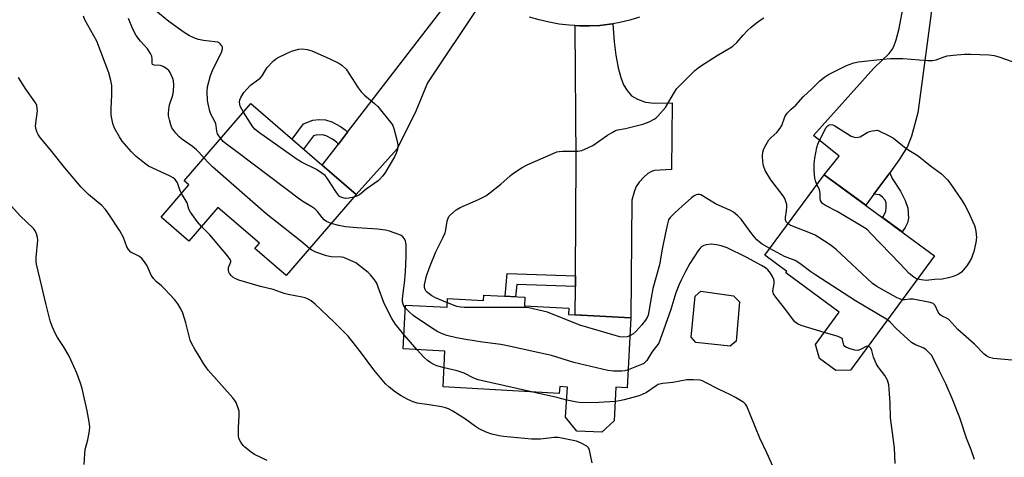
# Model space of a CAD drawing. Units: inches. Extents: x 1195769 to 1201769, y 529457 to 533457.
# Drawn here: x 1196610 to 1196957, y 532473 to 532628 of the extents above; entities that cross this region are included whole.
import ezdxf

# ---------------------------------------------------------------- set-up
doc = ezdxf.new("R2010")
doc.units = ezdxf.units.IN
doc.header["$MEASUREMENT"] = 0
for name, color, linetype in [('BLDG-Footprint', 5, 'Continuous'), ('CULTRL-Pad', 6, 'Continuous'), ('TRANS-Driveway', 251, 'Continuous'), ('TRANS-Non Street Sidewalk', 7, 'Continuous'), ('TRANS-Street Sidewalk', 7, 'Continuous'), ('Undefined', 1, 'Continuous')]:
    doc.layers.add(name, color=color, linetype=linetype)

msp = doc.modelspace()

# ---------------------------------------------------------------- linework, layer by layer
at = {"layer": 'BLDG-Footprint'}
for points, elevation in [([(1196728.67, 532566.02), (1196704.05, 532537.49), (1196693.06, 532546.97), (1196694.64, 532548.79), (1196680.04, 532561.39), (1196669.83, 532549.56), (1196660, 532558.04), (1196669.78, 532569.36), (1196668.17, 532570.75), (1196691.65, 532597.97)], 337.24), ([(1196902.56, 532504.15), (1196897.36, 532504.04), (1196891.65, 532508.24), (1196890.25, 532513.2), (1196898.62, 532524.58), (1196879.86, 532538.38), (1196880.22, 532538.86), (1196872.43, 532544.58), (1196893.29, 532572.95), (1196932.14, 532544.38)], 340.47), ([(1196788, 532529.78), (1196787.84, 532526.75), (1196803.47, 532525.9), (1196803.34, 532523.68), (1196825.32, 532522.48), (1196823.98, 532497.91), (1196820.05, 532498.13), (1196819.4, 532486.31), (1196815.09, 532482.28), (1196806.28, 532482.64), (1196802.32, 532487.5), (1196803.06, 532498.17), (1196800.25, 532498.37), (1196800.11, 532495.94), (1196759.21, 532498.18), (1196759.89, 532510.75), (1196745.17, 532511.56), (1196746.01, 532527.04), (1196760.66, 532526.24), (1196760.83, 532529.32), (1196773.46, 532528.63), (1196773.56, 532530.57)], 338.86)]:
    msp.add_lwpolyline(points, close=True, dxfattribs=dict(at, elevation=elevation))
at = {"layer": 'CULTRL-Pad'}
msp.add_lwpolyline([(1196862.35, 532514.34), (1196860.27, 532512.56), (1196848.17, 532513.89), (1196846.5, 532515.76), (1196847.92, 532530.15), (1196849.89, 532531.93), (1196861.37, 532530.3), (1196863.46, 532528.22)], close=True, dxfattribs=at)
at = {"layer": 'TRANS-Driveway'}
for points in [[(1196774.64, 532635.88), (1196772.13, 532632.93), (1196753.7, 532605.28), (1196749.67, 532595.37), (1196743.13, 532582), (1196728.67, 532566.01), (1196716.73, 532576.32), (1196722.41, 532583.72), (1196725.64, 532587.93), (1196767.07, 532641.9), (1196768.07, 532640.95), (1196770.82, 532638.64), (1196773.69, 532636.5)], [(1196932.79, 532639.7), (1196932.03, 532637.77), (1196926.3, 532594.67), (1196924.03, 532586.49), (1196922.58, 532582.85), (1196919.83, 532578.36), (1196916.36, 532573.64), (1196910.78, 532566.04), (1196907.94, 532562.18), (1196893.29, 532572.95), (1196898.55, 532579.41), (1196889.6, 532586.71), (1196910.8, 532610.49), (1196916.17, 532615.67), (1196917.26, 532617.02), (1196917.86, 532618.07), (1196918.63, 532620.38), (1196919.64, 532624.43), (1196922.71, 532640.99), (1196931.34, 532639.9)], [(1196805.8, 532533.6), (1196805.82, 532537.32), (1196806.02, 532578.58), (1196805.7, 532624.76), (1196805.62, 532625.43), (1196807.21, 532625.34), (1196810.8, 532625.33), (1196814.37, 532625.53), (1196817.93, 532625.94), (1196818.91, 532626.11), (1196819.37, 532619.73), (1196819.99, 532615), (1196820.82, 532610.6), (1196821.74, 532607.12), (1196822.74, 532604.58), (1196823.99, 532602.58), (1196825.54, 532600.76), (1196827.58, 532599.58), (1196830.5, 532598.53), (1196833.47, 532598.13), (1196839.87, 532598.23), (1196839.64, 532574.76), (1196833.58, 532574.42), (1196832.6, 532574.11), (1196831.24, 532573.32), (1196829.83, 532572.07), (1196828.25, 532570.28), (1196827.17, 532568.75), (1196826.57, 532567.27), (1196825.65, 532563.97), (1196825.32, 532522.48), (1196805.75, 532523.55)]]:
    msp.add_lwpolyline(points, close=True, dxfattribs=at)
at = {"layer": 'TRANS-Non Street Sidewalk'}
for points in [[(1196725.64, 532587.93), (1196722.41, 532583.72), (1196721.68, 532584.4), (1196720.31, 532585.41), (1196718.1, 532586.58), (1196716.8, 532586.99), (1196714.52, 532586.92), (1196713.6, 532586.6), (1196710.17, 532581.98), (1196706.15, 532585.45), (1196710.17, 532590.85), (1196713.4, 532592.19), (1196715.6, 532592.43), (1196717.86, 532592.31), (1196720.13, 532591.54), (1196723.18, 532589.92), (1196724.79, 532588.7)], [(1196910.78, 532566.04), (1196916.36, 532573.64), (1196917.27, 532571.59), (1196920.15, 532567.17), (1196921.85, 532563.87), (1196922.79, 532561.13), (1196922.94, 532557.67), (1196922.59, 532556.03), (1196921.82, 532554.38), (1196920.71, 532552.79), (1196913.8, 532557.87), (1196914.11, 532558.25), (1196914.95, 532559.93), (1196915.17, 532561.36), (1196915.06, 532563.07), (1196914.8, 532563.97), (1196913.88, 532565.06), (1196912.72, 532565.84)], [(1196805.82, 532537.32), (1196805.8, 532533.6), (1196785.14, 532534.32), (1196784.74, 532529.96), (1196781.02, 532530.16), (1196781.76, 532538.16)]]:
    msp.add_lwpolyline(points, close=True, dxfattribs=at)
at = {"layer": 'TRANS-Street Sidewalk'}
msp.add_lwpolyline([(1196828.39, 532628.39), (1196824.95, 532627.37), (1196821.46, 532626.55), (1196818.91, 532626.11), (1196817.93, 532625.94), (1196814.37, 532625.53), (1196810.8, 532625.33), (1196807.21, 532625.34), (1196805.62, 532625.43), (1196803.64, 532625.55), (1196800.08, 532625.97), (1196796.55, 532626.6), (1196793.07, 532627.44), (1196789.64, 532628.47)], dxfattribs=at)
at = {"layer": 'Undefined'}
msp.add_line((1196750.07, 532511.29, 336), (1196745.45, 532516.7, 336), dxfattribs=at)
for points, elevation in [([(1196681.02, 532585.64), (1196680.29, 532586.65), (1196679.91, 532587.38), (1196679.67, 532588.24), (1196679.43, 532590.12), (1196679.23, 532590.9), (1196678.8, 532591.86), (1196677.67, 532593.98), (1196677.17, 532595.3), (1196676.54, 532597.89), (1196676.33, 532599.05), (1196676.21, 532602.21), (1196676.39, 532603.93), (1196677.37, 532607.89), (1196678.35, 532610.22), (1196681.22, 532615.93), (1196681.57, 532617.29), (1196681.58, 532617.82), (1196681.45, 532618.29), (1196680.85, 532619.05), (1196680.46, 532619.35), (1196679.99, 532619.56), (1196678.93, 532619.77), (1196674.91, 532620.16), (1196673.16, 532620.5), (1196672.1, 532620.88), (1196670.04, 532621.83), (1196668.09, 532623.02), (1196662.7, 532626.94), (1196658.19, 532630.69)], 338), ([(1196667.17, 532566.34), (1196666.75, 532567.28), (1196665.76, 532570.09), (1196665.34, 532570.78), (1196664.83, 532571.37), (1196664.22, 532571.88), (1196663.22, 532572.44), (1196656.93, 532575.33), (1196655.65, 532575.99), (1196654.22, 532577), (1196651.23, 532579.36), (1196649.58, 532581.02), (1196646.31, 532584.78), (1196645.34, 532586.27), (1196643.59, 532589.37), (1196643.01, 532591.02), (1196642.44, 532593.89), (1196642.43, 532596.41), (1196642.67, 532600.9), (1196642.67, 532604.37), (1196642.38, 532606.06), (1196641.58, 532608.83), (1196637.41, 532619.98), (1196633.25, 532627.47), (1196632.67, 532628.74)], 334), ([(1196675.13, 532578.82), (1196673.27, 532580.93), (1196672.43, 532581.74), (1196671.02, 532582.84), (1196667.22, 532585.54), (1196666.33, 532586.26), (1196665.19, 532587.58), (1196663.84, 532589.49), (1196663.4, 532590.54), (1196662.95, 532592.21), (1196662.66, 532593.62), (1196662.59, 532594.47), (1196662.7, 532595.87), (1196662.98, 532597.54), (1196664.11, 532600.9), (1196664.42, 532602.53), (1196664.46, 532604.53), (1196664.36, 532605.95), (1196664.16, 532606.78), (1196663.62, 532608.12), (1196663.24, 532608.89), (1196662.77, 532609.59), (1196662.15, 532610.14), (1196660.95, 532610.9), (1196660.2, 532611.25), (1196659.67, 532611.41), (1196657.6, 532611.5), (1196657.05, 532611.73), (1196656.85, 532612.27), (1196656.83, 532613.8), (1196656.73, 532614.65), (1196656.35, 532615.68), (1196655.28, 532617.3), (1196652.79, 532619.93), (1196651.2, 532621.96), (1196650.04, 532624.16), (1196648.5, 532627.95)], 336), ([(1196760.75, 532527.84), (1196756.51, 532529.6), (1196755.29, 532530.31), (1196753.91, 532531.3), (1196753.31, 532531.85), (1196752.9, 532532.49), (1196752.71, 532533.19), (1196752.7, 532534.13), (1196752.87, 532535.22), (1196753.43, 532537.36), (1196754.63, 532540.8), (1196756.64, 532545.74), (1196759.22, 532550.89), (1196759.91, 532552.47), (1196760.2, 532553.58), (1196760.67, 532556.61), (1196760.97, 532557.59), (1196761.3, 532558.17), (1196761.87, 532558.83), (1196763.87, 532560.58), (1196765.2, 532561.36), (1196771.69, 532564.22), (1196774.28, 532565.51), (1196775.69, 532566.53), (1196779.57, 532569.61), (1196782.78, 532572.53), (1196783.67, 532573.26), (1196787, 532575.53), (1196789.08, 532576.58), (1196797.91, 532580.46), (1196799.28, 532580.97), (1196800.13, 532581.13), (1196801.28, 532581.21), (1196806.66, 532581.2), (1196808.01, 532581.5), (1196810.4, 532582.5), (1196811.94, 532583.26), (1196817.02, 532586.84), (1196818.7, 532587.84), (1196819.94, 532588.47), (1196820.72, 532588.73), (1196823.45, 532589.26), (1196829.53, 532590.75), (1196831.72, 532591.56), (1196833.54, 532592.44), (1196834.22, 532592.96), (1196834.83, 532593.58), (1196837.47, 532596.66), (1196840.61, 532602.04), (1196841.45, 532603.25), (1196847.84, 532609.64), (1196848.94, 532610.58), (1196850.13, 532611.38), (1196855.71, 532614.88), (1196860.27, 532617.58), (1196861.22, 532618.22), (1196862.6, 532619.45), (1196864.81, 532622.12), (1196866.32, 532623.78), (1196867.62, 532624.92), (1196870.14, 532626.9), (1196872.12, 532628.13)], 340), ([(1196689.06, 532594.97), (1196687.9, 532597.06), (1196687.69, 532597.75), (1196687.64, 532598.47), (1196687.75, 532599.31), (1196688.03, 532600.13), (1196689.12, 532601.89), (1196690.27, 532603.23), (1196691.53, 532604.46), (1196694.92, 532606.96), (1196695.59, 532607.81), (1196696.7, 532609.76), (1196697.34, 532610.7), (1196699.61, 532613.06), (1196700.29, 532613.62), (1196701.02, 532614.08), (1196704.13, 532615.64), (1196706.26, 532616.56), (1196708.52, 532617.13), (1196709.67, 532617.25), (1196711.43, 532617.06), (1196713.1, 532616.54), (1196719.21, 532613.91), (1196722.52, 532612.24), (1196723.59, 532611.57), (1196725.14, 532610.15), (1196729.41, 532603.54), (1196730.43, 532602.13), (1196731.56, 532600.98), (1196735.15, 532598), (1196736.22, 532597.01), (1196741.09, 532591.03), (1196741.55, 532590.29), (1196741.95, 532589.2), (1196742.96, 532585.19), (1196743.3, 532583.47), (1196743.31, 532582.63), (1196743.14, 532581.82), (1196742.71, 532580.48), (1196742.17, 532579.18), (1196738.76, 532573.53), (1196737.92, 532572.41), (1196736.98, 532571.36), (1196736.35, 532570.78), (1196732.21, 532567.9), (1196729.85, 532565.9), (1196728.9, 532565.34), (1196727.79, 532565)], 340), ([(1196880.6, 532555.69), (1196879.94, 532556.35), (1196879.71, 532557.04), (1196879.73, 532557.84), (1196880.08, 532560.21), (1196880.18, 532561.59), (1196880.14, 532562.45), (1196879.86, 532563.51), (1196879.44, 532564.53), (1196878.83, 532565.51), (1196874.52, 532571.08), (1196872.6, 532574.45), (1196872.01, 532576.07), (1196871.72, 532577.49), (1196871.59, 532579.54), (1196871.74, 532580.89), (1196872, 532581.67), (1196872.48, 532582.72), (1196873.86, 532585.24), (1196874.6, 532586.04), (1196876.67, 532587.84), (1196877.84, 532589.28), (1196878.36, 532590.3), (1196879.51, 532593.37), (1196879.78, 532593.88), (1196880.31, 532594.57), (1196881.74, 532596.02), (1196883.3, 532597.45), (1196885.91, 532600.4), (1196889.08, 532603.29), (1196891.81, 532606.04), (1196893.39, 532607.33), (1196894.86, 532608.25), (1196901.12, 532611.38), (1196903.74, 532612.31), (1196905.39, 532612.65), (1196913.92, 532613.65), (1196916.6, 532613.82), (1196921.02, 532613.83), (1196929.72, 532613.18), (1196931.46, 532613.14), (1196932.72, 532613.4), (1196935.49, 532614.43), (1196936.61, 532614.76), (1196938.63, 532615.03), (1196942.7, 532615.4), (1196944.78, 532615.38), (1196951.31, 532615.1), (1196953.08, 532614.92), (1196954.74, 532614.44), (1196964.09, 532611.12)], 342), ([(1196697.39, 532472.33), (1196692.89, 532474.44), (1196691.67, 532475.19), (1196689.48, 532476.93), (1196688.9, 532477.56), (1196688.06, 532478.74), (1196687.41, 532480), (1196687.24, 532481.13), (1196687.22, 532483.78), (1196687.47, 532488.18), (1196687.44, 532489.63), (1196687.17, 532490.77), (1196686.44, 532492.71), (1196686.02, 532493.47), (1196685.32, 532494.37), (1196676.56, 532504.16), (1196674.94, 532506.44), (1196673.4, 532509.05), (1196671.86, 532511.46), (1196670.79, 532513.43), (1196670.25, 532514.72), (1196668.76, 532520.73), (1196667.64, 532524.13), (1196666.95, 532525.75), (1196665.95, 532527.46), (1196664.87, 532528.83), (1196661.26, 532532.77), (1196660.21, 532533.78), (1196658.29, 532535.34), (1196657.32, 532536.36), (1196656.57, 532537.52), (1196655.09, 532540.84), (1196654.13, 532542.28), (1196653.24, 532543.39), (1196652.38, 532544.1), (1196649.4, 532545.7), (1196648.51, 532546.6), (1196647.99, 532547.58), (1196646.75, 532550.78), (1196645.54, 532553.12), (1196641.67, 532559.08), (1196640.51, 532560.73), (1196639.15, 532562.1), (1196634.43, 532565.97), (1196633.38, 532566.97), (1196631.87, 532568.59), (1196626.1, 532575.32), (1196621.14, 532581.72), (1196617.53, 532586.09), (1196616.83, 532587.04), (1196616.39, 532587.78), (1196616.03, 532588.87), (1196615.87, 532590), (1196615.93, 532591.13), (1196616.5, 532595.39), (1196616.48, 532596.24), (1196616.27, 532597.34), (1196616.06, 532597.86), (1196615.64, 532598.6), (1196612.47, 532603.11), (1196609.86, 532607.12)], 332), ([(1196727.79, 532565), (1196726.05, 532564.66), (1196724.91, 532564.61), (1196723.64, 532564.87), (1196722.79, 532565.32), (1196722.39, 532565.72), (1196721.7, 532566.68), (1196718.5, 532571.73), (1196717.74, 532572.61), (1196716.61, 532573.48), (1196714.68, 532574.73), (1196709.42, 532577.39), (1196707.89, 532578.27), (1196694.32, 532587.87), (1196693.03, 532588.98), (1196692.27, 532589.82), (1196689.06, 532594.97)], 340), ([(1196890.77, 532569.53), (1196890.25, 532570.76), (1196889.99, 532571.71), (1196889.74, 532574.27), (1196889.83, 532576.94), (1196889.97, 532578.71), (1196890.73, 532582.53), (1196891.06, 532583.67), (1196891.4, 532584.49), (1196893.85, 532589.31), (1196894.18, 532589.78), (1196894.71, 532590.28), (1196895.12, 532590.51), (1196895.58, 532590.62), (1196896.32, 532590.5), (1196897.05, 532590.14), (1196902.75, 532586.54), (1196903.53, 532586.24), (1196904.29, 532586.1), (1196905.31, 532586.12), (1196905.98, 532586.32), (1196908.42, 532587.79), (1196909.2, 532588.14), (1196910.24, 532588.39), (1196912.05, 532588.68), (1196916.23, 532586.66), (1196917.74, 532585.82), (1196922.21, 532582.11), (1196926.37, 532579.56), (1196930.76, 532576.07), (1196934.53, 532573.21), (1196935.39, 532572.47), (1196936.71, 532571.11), (1196937.55, 532570.02), (1196941.83, 532563.71), (1196942.9, 532562.01), (1196944, 532560.02), (1196946.18, 532555), (1196946.45, 532554.19), (1196946.67, 532553.08), (1196946.88, 532550.81), (1196946.67, 532549.08), (1196945.97, 532545.92), (1196945.53, 532544.56), (1196945.09, 532543.54), (1196944.31, 532542.09), (1196943.48, 532540.89), (1196942.22, 532539.27), (1196941.62, 532538.65), (1196940.76, 532538.03), (1196939.82, 532537.52), (1196938.73, 532537.09), (1196937.01, 532536.59), (1196934.87, 532536.16), (1196932.11, 532536.05), (1196929.18, 532535.74), (1196927.46, 532535.87), (1196926.08, 532536.15)], 344), ([(1196719.85, 532555.79), (1196718.21, 532556.48), (1196717.37, 532557.06), (1196716.65, 532557.86), (1196715.08, 532559.99), (1196714.11, 532560.92), (1196713, 532561.66), (1196710.43, 532563.11), (1196709.2, 532563.97), (1196686.72, 532580.98), (1196683.01, 532583.7), (1196681.87, 532584.66), (1196681.02, 532585.64)], 338), ([(1196712.21, 532546.95), (1196709.24, 532549.52), (1196697.02, 532559.2), (1196678.06, 532575.77), (1196676.56, 532577.2), (1196675.13, 532578.82)], 336), ([(1196926.08, 532536.15), (1196925.54, 532536.37), (1196924.81, 532536.82), (1196923.22, 532538.1), (1196919.94, 532541.69), (1196909.88, 532552.17), (1196908.39, 532553.6), (1196906.91, 532554.59), (1196897.92, 532559.93), (1196893.83, 532562.04), (1196892.71, 532562.82), (1196892.39, 532563.22), (1196892.06, 532563.91), (1196891.92, 532564.68), (1196891.89, 532566.33), (1196891.77, 532567.13), (1196891.5, 532567.93), (1196890.77, 532569.53)], 344), ([(1196674.27, 532554.7), (1196672.68, 532556.43), (1196670.32, 532559.8), (1196669.82, 532560.83), (1196669.16, 532562.99), (1196667.17, 532566.34)], 334), ([(1196874.19, 532546.99), (1196871.52, 532548.49), (1196870.44, 532549.26), (1196869.64, 532549.96), (1196867.83, 532552.09), (1196864.14, 532557.28), (1196862.95, 532558.51), (1196861.42, 532559.77), (1196860.15, 532560.47), (1196856.34, 532562.06), (1196855.05, 532562.68), (1196851.14, 532565.16), (1196849.9, 532565.84), (1196849.39, 532565.99), (1196848.85, 532566), (1196848.3, 532565.89), (1196847.56, 532565.52), (1196846.64, 532564.81), (1196843.33, 532561.91), (1196840.75, 532559.55), (1196839.11, 532557.91), (1196838.54, 532557.03), (1196838.14, 532555.68), (1196837.53, 532552.48), (1196836.28, 532546.71), (1196835.33, 532541.21), (1196833.08, 532532.81), (1196832.45, 532529.58), (1196831.65, 532524.78), (1196831.33, 532523.46), (1196831.01, 532522.7), (1196830.45, 532521.69), (1196829.2, 532520.09), (1196827.03, 532517.72), (1196825.94, 532516.83), (1196824.98, 532516.22)], 340), ([(1196632.93, 532470.88), (1196633.14, 532474.69), (1196633.34, 532476.14), (1196634.25, 532479.58), (1196634.83, 532482.74), (1196634.93, 532484.19), (1196634.71, 532485.96), (1196634.03, 532489.79), (1196632.22, 532497.66), (1196631.65, 532499.54), (1196630.33, 532503.1), (1196628.28, 532507.78), (1196627.54, 532509.28), (1196625.7, 532512.44), (1196623.54, 532515.61), (1196622.94, 532516.62), (1196621.65, 532519.52), (1196620.99, 532521.43), (1196619.44, 532527.62), (1196618.12, 532533.54), (1196616.18, 532541.47), (1196616.08, 532542.31), (1196616.1, 532543.73), (1196616.6, 532549.91), (1196616.53, 532550.77), (1196616.17, 532552.16), (1196615.71, 532553.2), (1196615.13, 532554), (1196610.47, 532558.44), (1196607.42, 532561.9)], 330), ([(1196811.74, 532471.46), (1196810.76, 532475.96), (1196810.42, 532476.7), (1196809.82, 532477.31), (1196807.82, 532478.44), (1196806.19, 532479.1), (1196804.44, 532479.49), (1196799.72, 532480.35), (1196798.3, 532480.37), (1196793.48, 532479.81), (1196790.3, 532479.78), (1196780.46, 532480.75), (1196778.99, 532480.99), (1196776.43, 532481.58), (1196774.41, 532482.27), (1196771.64, 532483.59), (1196770.67, 532484.22), (1196767.13, 532486.84), (1196762.63, 532489.62), (1196761.09, 532490.46), (1196760.05, 532490.83), (1196758.69, 532491.17), (1196754.28, 532491.92), (1196750.13, 532492.5), (1196748.74, 532492.98), (1196746.84, 532493.81), (1196744.48, 532495.08), (1196742.5, 532496.36), (1196740.23, 532498.16), (1196738.94, 532499.32), (1196734.82, 532504.23), (1196730.21, 532510.6), (1196725.8, 532516.05), (1196724.19, 532517.78), (1196720.85, 532521.07), (1196714.19, 532527.4), (1196712.84, 532528.55), (1196711.82, 532529.13), (1196710.73, 532529.58), (1196709.61, 532529.86), (1196704.75, 532530.72), (1196703.34, 532531.05), (1196699.42, 532532.51), (1196694.98, 532533.59), (1196687.37, 532535.85), (1196686.08, 532536.33), (1196685.23, 532536.86), (1196684.62, 532537.46), (1196684.12, 532538.14), (1196683.88, 532538.62), (1196683.7, 532539.34), (1196683.69, 532539.82), (1196683.78, 532540.23), (1196684.59, 532542.2), (1196684.57, 532542.65), (1196684.36, 532543.12), (1196683.52, 532544.26), (1196677.2, 532551.73), (1196674.27, 532554.7)], 334), ([(1196745.96, 532525.98), (1196745.47, 532526.7), (1196745.18, 532527.4), (1196745.01, 532528.14), (1196744.96, 532529.12), (1196745.15, 532531.19), (1196745.67, 532534.72), (1196745.98, 532538.73), (1196746.26, 532544.08), (1196746.26, 532548.19), (1196746.16, 532549.04), (1196746, 532549.58), (1196745.6, 532550.34), (1196745.09, 532551.02), (1196744.46, 532551.56), (1196743.69, 532551.93), (1196740.38, 532553.05), (1196738.98, 532553.41), (1196736.12, 532553.77), (1196729.06, 532554.22), (1196724.91, 532554.6), (1196722.56, 532555.08), (1196719.85, 532555.79)], 338), ([(1196920.72, 532528.85), (1196919.83, 532529.17), (1196918.79, 532529.71), (1196911.8, 532533.62), (1196910.32, 532534.59), (1196897.52, 532546.58), (1196896.4, 532547.55), (1196895.44, 532548.24), (1196891.44, 532550.85), (1196890.16, 532551.6), (1196888.53, 532552.31), (1196882.17, 532554.78), (1196881.39, 532555.17), (1196880.6, 532555.69)], 342), ([(1196893.31, 532517.36), (1196885.24, 532519.8), (1196883.98, 532520.37), (1196883.01, 532521.07), (1196879.05, 532526.44), (1196876.32, 532529.84), (1196875.53, 532531), (1196875.35, 532531.5), (1196875.3, 532532), (1196875.68, 532534.68), (1196875.68, 532535.5), (1196875.56, 532536.03), (1196875.15, 532537.06), (1196874.47, 532538.28), (1196873.54, 532539.38), (1196872.68, 532540.13), (1196871.2, 532541.02), (1196865.88, 532543.95), (1196859.23, 532547.14), (1196857.12, 532547.9), (1196855.4, 532548.25), (1196853.63, 532548.42), (1196851.86, 532548.23), (1196851.01, 532548), (1196850.26, 532547.61), (1196849.62, 532547.06), (1196849.08, 532546.39), (1196846.1, 532541.72), (1196844.55, 532538.9), (1196843.03, 532535.83), (1196842.17, 532534.03), (1196841.06, 532531.31), (1196839.32, 532525.52), (1196835.66, 532514.92), (1196835.08, 532513.64), (1196832.67, 532510.5), (1196830.89, 532507.55), (1196830.25, 532506.78), (1196829.84, 532506.46), (1196829.09, 532506.09), (1196824.33, 532504.23)], 338), ([(1196745.45, 532516.7), (1196742.41, 532520.38), (1196741.18, 532522.31), (1196740.22, 532524.07), (1196738.39, 532527.97), (1196736.45, 532533.35), (1196735.88, 532534.69), (1196735.44, 532535.44), (1196734.77, 532536.36), (1196733.68, 532537.68), (1196732.89, 532538.5), (1196728.52, 532541.85), (1196727.52, 532542.42), (1196725.66, 532543.23), (1196724.31, 532543.74), (1196723.48, 532543.95), (1196719.83, 532544.04), (1196718.25, 532544.33), (1196714.46, 532545.69), (1196713.01, 532546.42), (1196712.21, 532546.95)], 336), ([(1196915.54, 532521.81), (1196904.37, 532528.57), (1196890.35, 532537.55), (1196888.64, 532538.71), (1196885.23, 532541.35), (1196884.06, 532542.14), (1196883.06, 532542.67), (1196879.29, 532544.17), (1196874.19, 532546.99)], 340), ([(1196824.98, 532516.22), (1196823.97, 532515.87), (1196822.86, 532515.75), (1196821.46, 532515.9), (1196819.77, 532516.28), (1196807.38, 532519.93), (1196795.94, 532524.54), (1196789.44, 532526.01), (1196788.29, 532526.17), (1196786.83, 532526.21), (1196766.65, 532526.16), (1196765.49, 532526.28), (1196764.06, 532526.57), (1196760.75, 532527.84)], 340), ([(1196959.31, 532507.59), (1196952.88, 532508.25), (1196951.48, 532508.57), (1196950.49, 532509.07), (1196949.6, 532509.75), (1196946.21, 532513.31), (1196940.35, 532518.41), (1196937.16, 532521.9), (1196936.34, 532522.44), (1196934.78, 532523.13), (1196934.1, 532523.62), (1196933.41, 532524.51), (1196932.34, 532526.9), (1196932.03, 532527.27), (1196931.66, 532527.56), (1196930.64, 532527.91), (1196924.57, 532529.08), (1196923.43, 532529.12), (1196921.63, 532528.83), (1196920.72, 532528.85)], 342), ([(1196824.33, 532504.23), (1196823.18, 532503.86), (1196822.08, 532503.72), (1196819.22, 532503.78), (1196817.22, 532503.96), (1196805.19, 532506.8), (1196797.33, 532509.28), (1196781.91, 532512.69), (1196779.58, 532513.16), (1196773.05, 532513.96), (1196767.28, 532514.85), (1196763.9, 532515.51), (1196760.55, 532516.3), (1196759.23, 532516.79), (1196757.44, 532517.62), (1196755.45, 532518.78), (1196748.67, 532523.35), (1196747.13, 532524.73), (1196745.96, 532525.98)], 338), ([(1196946.22, 532472.63), (1196945.04, 532476), (1196943.42, 532480.2), (1196941.04, 532487.36), (1196938.33, 532494.08), (1196936.08, 532499.28), (1196933.93, 532503.77), (1196931.63, 532508.31), (1196931.04, 532509.34), (1196930.42, 532510.13), (1196929.22, 532511.26), (1196928.34, 532511.89), (1196927.52, 532512.26), (1196925.42, 532513), (1196924.01, 532513.85), (1196922.69, 532515), (1196918.67, 532518.83), (1196916.48, 532521.05), (1196915.54, 532521.81)], 340), ([(1196908.7, 532512.51), (1196908.07, 532512.41), (1196906.05, 532511.35), (1196905.15, 532511.06), (1196904.14, 532511.11), (1196902.77, 532511.46), (1196901.18, 532512.05), (1196900.55, 532512.48), (1196900.25, 532512.92), (1196900.05, 532513.42), (1196899.8, 532514.89), (1196899.71, 532515.09), (1196899.38, 532515.41), (1196898.67, 532515.75), (1196897.85, 532516.02), (1196893.31, 532517.36)], 338), ([(1196918.29, 532471.2), (1196918.1, 532476.73), (1196916.68, 532487.32), (1196916.51, 532492.53), (1196916.2, 532497.5), (1196916.04, 532498.95), (1196915.54, 532500.53), (1196914.69, 532502.26), (1196912.28, 532505.28), (1196911.56, 532506.41), (1196910.64, 532508.74), (1196910.07, 532511.03), (1196909.78, 532511.8), (1196909.26, 532512.33), (1196908.7, 532512.51)], 338), ([(1196759.57, 532504.9), (1196757.03, 532505.61), (1196755.94, 532506.08), (1196754.91, 532506.65), (1196753.76, 532507.53), (1196752.47, 532508.68), (1196750.07, 532511.29)], 336), ([(1196790.31, 532496.48), (1196771.58, 532500.71), (1196770.03, 532501.28), (1196766.63, 532502.99), (1196765.59, 532503.42), (1196764.2, 532503.82), (1196759.57, 532504.9)], 336), ([(1196879.2, 532461.49), (1196873.15, 532475.03), (1196870.71, 532480.11), (1196866.09, 532491.41), (1196865.61, 532492.1), (1196865, 532492.66), (1196862.1, 532494.46), (1196860.32, 532495.42), (1196856.35, 532497.31), (1196851.31, 532499.93), (1196850.51, 532500.29), (1196849.67, 532500.55), (1196847.36, 532500.75), (1196845.02, 532500.72), (1196840.07, 532499.76), (1196836.56, 532499.4), (1196835.42, 532499.21), (1196834.9, 532499.02), (1196834.17, 532498.61), (1196830.8, 532496.28), (1196829.07, 532495.44), (1196827.69, 532494.97), (1196822.95, 532493.71), (1196821.32, 532493.32), (1196819.78, 532493.1)], 336), ([(1196802.74, 532493.53), (1196799.21, 532494.47), (1196790.31, 532496.48)], 336), ([(1196819.78, 532493.1), (1196813.97, 532492.68), (1196808.07, 532492.63), (1196806.34, 532492.8), (1196802.74, 532493.53)], 336)]:
    msp.add_lwpolyline(points, dxfattribs=dict(at, elevation=elevation))

doc.saveas('drawing.dxf')
